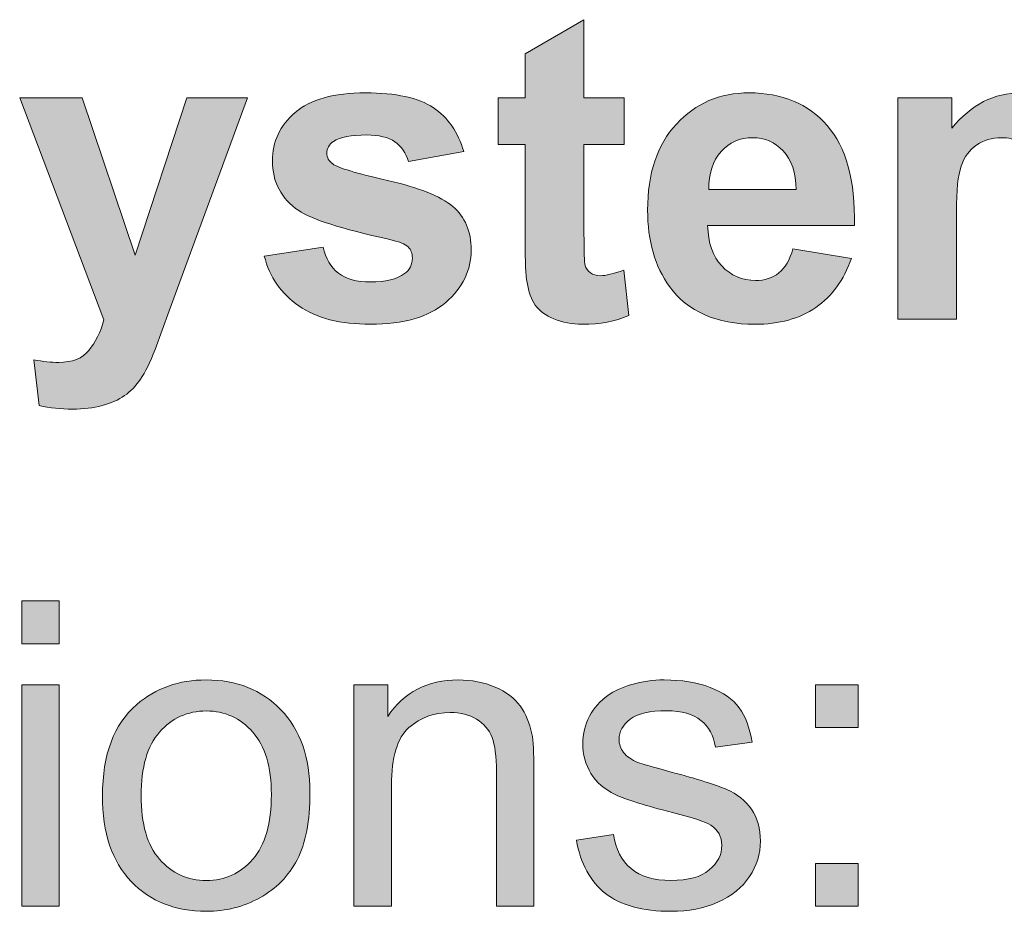
# Model space of a CAD drawing. Units: millimetres. Extents: x 0 to 1485, y 0 to 1050.
# Drawn here: x 132 to 165, y 490 to 519 of the extents above; entities that cross this region are included whole.
import ezdxf

# ---------------------------------------------------------------- set-up
doc = ezdxf.new("R2010")
doc.units = ezdxf.units.MM
doc.header["$MEASUREMENT"] = 0
doc.layers.add('Capa 1', color=7, linetype='Continuous', lineweight=0)

# ---------------------------------------------------------------- blocks, each defined once
blk = doc.blocks.new('Block_20')
at = {"layer": 'Capa 1', "transparency": 33554687}
h = blk.add_hatch(color=7, dxfattribs=at)
h.dxf.hatch_style = 2
edge = h.paths.add_edge_path()
edge.add_spline(control_points=[(30.4846, 103.3505), (30.4846, 103.3505), (30.4846, 103.0418), (30.4846, 103.0418), (30.4846, 103.0418), (30.22, 103.0418), (30.22, 103.0418), (30.22, 103.0418), (30.22, 102.452), (30.22, 102.452), (30.22, 102.3324), (30.2226, 102.2628), (30.2276, 102.2432), (30.2326, 102.2236), (30.2441, 102.207), (30.2621, 102.1943), (30.28, 102.1815), (30.3019, 102.175), (30.3275, 102.175), (30.3633, 102.175), (30.4152, 102.1874), (30.4832, 102.2122), (30.4832, 102.2122), (30.5163, 101.9118), (30.5163, 101.9118), (30.4262, 101.8732), (30.3242, 101.8539), (30.2104, 101.8539), (30.1406, 101.8539), (30.0776, 101.8656), (30.0216, 101.889), (29.9656, 101.9125), (29.9244, 101.9428), (29.8983, 101.98), (29.8721, 102.0172), (29.854, 102.0675), (29.8438, 102.1309), (29.8356, 102.176), (29.8314, 102.267), (29.8314, 102.4037), (29.8314, 102.4037), (29.8314, 103.0418), (29.8314, 103.0418), (29.8314, 103.0418), (29.6537, 103.0418), (29.6537, 103.0418), (29.6537, 103.0418), (29.6537, 103.3505), (29.6537, 103.3505), (29.6537, 103.3505), (29.8314, 103.3505), (29.8314, 103.3505), (29.8314, 103.3505), (29.8314, 103.6412), (29.8314, 103.6412), (29.8314, 103.6412), (30.22, 103.8672), (30.22, 103.8672), (30.22, 103.8672), (30.22, 103.3505), (30.22, 103.3505), (30.22, 103.3505), (30.4846, 103.3505), (30.4846, 103.3505)], knot_values=[0, 0, 0, 0, 1, 1, 1, 2, 2, 2, 3, 3, 3, 4, 4, 4, 5, 5, 5, 6, 6, 6, 7, 7, 7, 8, 8, 8, 9, 9, 9, 10, 10, 10, 11, 11, 11, 12, 12, 12, 13, 13, 13, 14, 14, 14, 15, 15, 15, 16, 16, 16, 17, 17, 17, 18, 18, 18, 19, 19, 19, 20, 20, 20, 21, 21, 21, 21], degree=3, periodic=0)
h = blk.add_hatch(color=7, dxfattribs=at)
h.dxf.hatch_style = 2
edge = h.paths.add_edge_path()
edge.add_spline(control_points=[(26.4911, 103.3505), (26.4911, 103.3505), (26.9031, 103.3505), (26.9031, 103.3505), (26.9031, 103.3505), (27.2531, 102.3114), (27.2531, 102.3114), (27.2531, 102.3114), (27.5949, 103.3505), (27.5949, 103.3505), (27.5949, 103.3505), (27.9959, 103.3505), (27.9959, 103.3505), (27.9959, 103.3505), (27.4791, 101.9421), (27.4791, 101.9421), (27.4791, 101.9421), (27.3868, 101.6872), (27.3868, 101.6872), (27.3529, 101.6017), (27.3205, 101.5366), (27.2896, 101.4915), (27.2588, 101.4463), (27.2235, 101.4098), (27.1835, 101.3819), (27.1436, 101.354), (27.0945, 101.332), (27.0361, 101.3165), (26.9777, 101.301), (26.9119, 101.293), (26.8383, 101.293), (26.7639, 101.293), (26.6909, 101.301), (26.6192, 101.3165), (26.6192, 101.3165), (26.5848, 101.6196), (26.5848, 101.6196), (26.6454, 101.6076), (26.7, 101.6017), (26.7488, 101.6017), (26.8388, 101.6017), (26.9053, 101.6282), (26.9486, 101.681), (26.9918, 101.7337), (27.0249, 101.8012), (27.0478, 101.8828), (27.0478, 101.8828), (26.4911, 103.3505), (26.4911, 103.3505)], knot_values=[0, 0, 0, 0, 1, 1, 1, 2, 2, 2, 3, 3, 3, 4, 4, 4, 5, 5, 5, 6, 6, 6, 7, 7, 7, 8, 8, 8, 9, 9, 9, 10, 10, 10, 11, 11, 11, 12, 12, 12, 13, 13, 13, 14, 14, 14, 15, 15, 15, 16, 16, 16, 16], degree=3, periodic=0)
h = blk.add_hatch(color=7, dxfattribs=at)
h.dxf.hatch_style = 2
edge = h.paths.add_edge_path()
edge.add_spline(control_points=[(28.1075, 102.3045), (28.1075, 102.3045), (28.4961, 102.3638), (28.4961, 102.3638), (28.5126, 102.2883), (28.5462, 102.2311), (28.5967, 102.1922), (28.6472, 102.1533), (28.718, 102.1336), (28.8089, 102.1336), (28.909, 102.1336), (28.9844, 102.1519), (29.0349, 102.1888), (29.0689, 102.2146), (29.0859, 102.2491), (29.0859, 102.2921), (29.0859, 102.3214), (29.0768, 102.3459), (29.0583, 102.3652), (29.0391, 102.3834), (28.9958, 102.4006), (28.9288, 102.4161), (28.6165, 102.485), (28.4184, 102.5481), (28.3349, 102.6049), (28.2191, 102.6838), (28.1612, 102.7937), (28.1612, 102.9343), (28.1612, 103.0611), (28.2114, 103.1675), (28.3115, 103.254), (28.4115, 103.3405), (28.5669, 103.3835), (28.7772, 103.3835), (28.9776, 103.3835), (29.1264, 103.3508), (29.2237, 103.2857), (29.321, 103.2206), (29.3882, 103.1241), (29.4249, 102.9963), (29.4249, 102.9963), (29.0597, 102.9288), (29.0597, 102.9288), (29.044, 102.9856), (29.0144, 103.0294), (28.9708, 103.0597), (28.9273, 103.09), (28.8649, 103.1052), (28.7841, 103.1052), (28.6821, 103.1052), (28.6091, 103.091), (28.565, 103.0624), (28.5356, 103.0421), (28.5209, 103.0159), (28.5209, 102.9839), (28.5209, 102.9563), (28.5338, 102.9329), (28.5595, 102.9136), (28.5945, 102.8878), (28.715, 102.8516), (28.9212, 102.8047), (29.1274, 102.7579), (29.2714, 102.7004), (29.3532, 102.6325), (29.434, 102.5636), (29.4745, 102.4675), (29.4745, 102.3445), (29.4745, 102.2105), (29.4185, 102.0951), (29.3064, 101.9986), (29.1943, 101.9021), (29.0285, 101.8539), (28.8089, 101.8539), (28.6096, 101.8539), (28.4518, 101.8942), (28.3356, 101.9752), (28.2193, 102.0561), (28.1433, 102.1657), (28.1075, 102.3045)], knot_values=[0, 0, 0, 0, 1, 1, 1, 2, 2, 2, 3, 3, 3, 4, 4, 4, 5, 5, 5, 6, 6, 6, 7, 7, 7, 8, 8, 8, 9, 9, 9, 10, 10, 10, 11, 11, 11, 12, 12, 12, 13, 13, 13, 14, 14, 14, 15, 15, 15, 16, 16, 16, 17, 17, 17, 18, 18, 18, 19, 19, 19, 20, 20, 20, 21, 21, 21, 22, 22, 22, 23, 23, 23, 24, 24, 24, 25, 25, 25, 26, 26, 26, 26], degree=3, periodic=0)
h = blk.add_hatch(color=7, dxfattribs=at)
h.dxf.hatch_style = 2
edge = h.paths.add_edge_path()
edge.add_spline(control_points=[(31.6229, 102.7441), (31.6201, 102.8561), (31.5912, 102.9415), (31.5361, 102.9997), (31.4809, 103.058), (31.4139, 103.0872), (31.3349, 103.0872), (31.2503, 103.0872), (31.1805, 103.0566), (31.1254, 102.9949), (31.0703, 102.9333), (31.0432, 102.8499), (31.0441, 102.7441), (31.0441, 102.7441), (31.6229, 102.7441), (31.6229, 102.7441)], knot_values=[0, 0, 0, 0, 1, 1, 1, 2, 2, 2, 3, 3, 3, 4, 4, 4, 5, 5, 5, 5], degree=3, periodic=0)
edge = h.paths.add_edge_path()
edge.add_spline(control_points=[(31.6008, 102.3528), (31.6008, 102.3528), (31.9867, 102.288), (31.9867, 102.288), (31.9371, 102.1464), (31.8587, 102.0389), (31.7517, 101.9648), (31.6448, 101.8908), (31.5107, 101.8539), (31.35, 101.8539), (31.0956, 101.8539), (30.9072, 101.9369), (30.785, 102.1033), (30.6886, 102.2367), (30.6403, 102.4048), (30.6403, 102.6077), (30.6403, 102.8502), (30.7037, 103.04), (30.8305, 103.1775), (30.9573, 103.315), (31.1177, 103.3835), (31.3114, 103.3835), (31.5292, 103.3835), (31.7009, 103.3115), (31.8268, 103.1679), (31.9527, 103.0242), (32.0129, 102.8037), (32.0073, 102.5071), (32.0073, 102.5071), (31.0372, 102.5071), (31.0372, 102.5071), (31.04, 102.3924), (31.0711, 102.3028), (31.1309, 102.2391), (31.1907, 102.1753), (31.2651, 102.1433), (31.3542, 102.1433), (31.4148, 102.1433), (31.4658, 102.1598), (31.5071, 102.1929), (31.5485, 102.226), (31.5796, 102.2794), (31.6008, 102.3528)], knot_values=[0, 0, 0, 0, 1, 1, 1, 2, 2, 2, 3, 3, 3, 4, 4, 4, 5, 5, 5, 6, 6, 6, 7, 7, 7, 8, 8, 8, 9, 9, 9, 10, 10, 10, 11, 11, 11, 12, 12, 12, 13, 13, 13, 14, 14, 14, 14], degree=3, periodic=0)
h = blk.add_hatch(color=7, dxfattribs=at)
h.dxf.hatch_style = 2
edge = h.paths.add_edge_path()
edge.add_spline(control_points=[(32.294, 103.3505), (32.294, 103.3505), (32.6509, 103.3505), (32.6509, 103.3505), (32.6509, 103.3505), (32.6509, 103.1506), (32.6509, 103.1506), (32.7785, 103.306), (32.9306, 103.3835), (33.107, 103.3835), (33.2007, 103.3835), (33.282, 103.3642), (33.3509, 103.3256), (33.4198, 103.2871), (33.4763, 103.2288), (33.5204, 103.1506), (33.5847, 103.2288), (33.6541, 103.2871), (33.7285, 103.3256), (33.8029, 103.3642), (33.8823, 103.3835), (33.9669, 103.3835), (34.0744, 103.3835), (34.1654, 103.3618), (34.2398, 103.3181), (34.3142, 103.2743), (34.3698, 103.2102), (34.4065, 103.1258), (34.4332, 103.0635), (34.4465, 102.9622), (34.4465, 102.8227), (34.4465, 102.8227), (34.4465, 101.887), (34.4465, 101.887), (34.4465, 101.887), (34.0592, 101.887), (34.0592, 101.887), (34.0592, 101.887), (34.0592, 102.7234), (34.0592, 102.7234), (34.0592, 102.8685), (34.046, 102.9622), (34.0193, 103.0046), (33.9835, 103.0597), (33.9283, 103.0872), (33.8539, 103.0872), (33.7997, 103.0872), (33.7487, 103.0707), (33.701, 103.0376), (33.6532, 103.0046), (33.6188, 102.956), (33.5976, 102.8923), (33.5764, 102.8285), (33.5659, 102.7276), (33.5659, 102.5898), (33.5659, 102.5898), (33.5659, 101.887), (33.5659, 101.887), (33.5659, 101.887), (33.1787, 101.887), (33.1787, 101.887), (33.1787, 101.887), (33.1787, 102.689), (33.1787, 102.689), (33.1787, 102.8313), (33.1718, 102.9233), (33.158, 102.9646), (33.1442, 103.0059), (33.1229, 103.0366), (33.0939, 103.0569), (33.065, 103.0773), (33.0257, 103.0872), (32.9761, 103.0872), (32.9163, 103.0872), (32.8626, 103.0711), (32.8149, 103.039), (32.7672, 103.007), (32.7329, 102.9605), (32.7122, 102.8998), (32.6915, 102.8392), (32.6812, 102.7386), (32.6812, 102.598), (32.6812, 102.598), (32.6812, 101.887), (32.6812, 101.887), (32.6812, 101.887), (32.294, 101.887), (32.294, 101.887), (32.294, 101.887), (32.294, 103.3505), (32.294, 103.3505)], knot_values=[0, 0, 0, 0, 1, 1, 1, 2, 2, 2, 3, 3, 3, 4, 4, 4, 5, 5, 5, 6, 6, 6, 7, 7, 7, 8, 8, 8, 9, 9, 9, 10, 10, 10, 11, 11, 11, 12, 12, 12, 13, 13, 13, 14, 14, 14, 15, 15, 15, 16, 16, 16, 17, 17, 17, 18, 18, 18, 19, 19, 19, 20, 20, 20, 21, 21, 21, 22, 22, 22, 23, 23, 23, 24, 24, 24, 25, 25, 25, 26, 26, 26, 27, 27, 27, 28, 28, 28, 29, 29, 29, 30, 30, 30, 30], degree=3, periodic=0)
at = {"layer": 'Capa 1'}
for points, knots in [([(30.4846, 103.3505), (30.4846, 103.3505), (30.4846, 103.0418), (30.4846, 103.0418), (30.4846, 103.0418), (30.22, 103.0418), (30.22, 103.0418), (30.22, 103.0418), (30.22, 102.452), (30.22, 102.452), (30.22, 102.3324), (30.2226, 102.2628), (30.2276, 102.2432), (30.2326, 102.2236), (30.2441, 102.207), (30.2621, 102.1943), (30.28, 102.1815), (30.3019, 102.175), (30.3275, 102.175), (30.3633, 102.175), (30.4152, 102.1874), (30.4832, 102.2122), (30.4832, 102.2122), (30.5163, 101.9118), (30.5163, 101.9118), (30.4262, 101.8732), (30.3242, 101.8539), (30.2104, 101.8539), (30.1406, 101.8539), (30.0776, 101.8656), (30.0216, 101.889), (29.9656, 101.9125), (29.9244, 101.9428), (29.8983, 101.98), (29.8721, 102.0172), (29.854, 102.0675), (29.8438, 102.1309), (29.8356, 102.176), (29.8314, 102.267), (29.8314, 102.4037), (29.8314, 102.4037), (29.8314, 103.0418), (29.8314, 103.0418), (29.8314, 103.0418), (29.6537, 103.0418), (29.6537, 103.0418), (29.6537, 103.0418), (29.6537, 103.3505), (29.6537, 103.3505), (29.6537, 103.3505), (29.8314, 103.3505), (29.8314, 103.3505), (29.8314, 103.3505), (29.8314, 103.6412), (29.8314, 103.6412), (29.8314, 103.6412), (30.22, 103.8672), (30.22, 103.8672), (30.22, 103.8672), (30.22, 103.3505), (30.22, 103.3505), (30.22, 103.3505), (30.4846, 103.3505), (30.4846, 103.3505)], [0, 0, 0, 0, 1, 1, 1, 2, 2, 2, 3, 3, 3, 4, 4, 4, 5, 5, 5, 6, 6, 6, 7, 7, 7, 8, 8, 8, 9, 9, 9, 10, 10, 10, 11, 11, 11, 12, 12, 12, 13, 13, 13, 14, 14, 14, 15, 15, 15, 16, 16, 16, 17, 17, 17, 18, 18, 18, 19, 19, 19, 20, 20, 20, 21, 21, 21, 21]), ([(26.4911, 103.3505), (26.4911, 103.3505), (26.9031, 103.3505), (26.9031, 103.3505), (26.9031, 103.3505), (27.2531, 102.3114), (27.2531, 102.3114), (27.2531, 102.3114), (27.5949, 103.3505), (27.5949, 103.3505), (27.5949, 103.3505), (27.9959, 103.3505), (27.9959, 103.3505), (27.9959, 103.3505), (27.4791, 101.9421), (27.4791, 101.9421), (27.4791, 101.9421), (27.3868, 101.6872), (27.3868, 101.6872), (27.3529, 101.6017), (27.3205, 101.5366), (27.2896, 101.4915), (27.2588, 101.4463), (27.2235, 101.4098), (27.1835, 101.3819), (27.1436, 101.354), (27.0945, 101.332), (27.0361, 101.3165), (26.9777, 101.301), (26.9119, 101.293), (26.8383, 101.293), (26.7639, 101.293), (26.6909, 101.301), (26.6192, 101.3165), (26.6192, 101.3165), (26.5848, 101.6196), (26.5848, 101.6196), (26.6454, 101.6076), (26.7, 101.6017), (26.7488, 101.6017), (26.8388, 101.6017), (26.9053, 101.6282), (26.9486, 101.681), (26.9918, 101.7337), (27.0249, 101.8012), (27.0478, 101.8828), (27.0478, 101.8828), (26.4911, 103.3505), (26.4911, 103.3505)], [0, 0, 0, 0, 1, 1, 1, 2, 2, 2, 3, 3, 3, 4, 4, 4, 5, 5, 5, 6, 6, 6, 7, 7, 7, 8, 8, 8, 9, 9, 9, 10, 10, 10, 11, 11, 11, 12, 12, 12, 13, 13, 13, 14, 14, 14, 15, 15, 15, 16, 16, 16, 16]), ([(28.1075, 102.3045), (28.1075, 102.3045), (28.4961, 102.3638), (28.4961, 102.3638), (28.5126, 102.2883), (28.5462, 102.2311), (28.5967, 102.1922), (28.6472, 102.1533), (28.718, 102.1336), (28.8089, 102.1336), (28.909, 102.1336), (28.9844, 102.1519), (29.0349, 102.1888), (29.0689, 102.2146), (29.0859, 102.2491), (29.0859, 102.2921), (29.0859, 102.3214), (29.0768, 102.3459), (29.0583, 102.3652), (29.0391, 102.3834), (28.9958, 102.4006), (28.9288, 102.4161), (28.6165, 102.485), (28.4184, 102.5481), (28.3349, 102.6049), (28.2191, 102.6838), (28.1612, 102.7937), (28.1612, 102.9343), (28.1612, 103.0611), (28.2114, 103.1675), (28.3115, 103.254), (28.4115, 103.3405), (28.5669, 103.3835), (28.7772, 103.3835), (28.9776, 103.3835), (29.1264, 103.3508), (29.2237, 103.2857), (29.321, 103.2206), (29.3882, 103.1241), (29.4249, 102.9963), (29.4249, 102.9963), (29.0597, 102.9288), (29.0597, 102.9288), (29.044, 102.9856), (29.0144, 103.0294), (28.9708, 103.0597), (28.9273, 103.09), (28.8649, 103.1052), (28.7841, 103.1052), (28.6821, 103.1052), (28.6091, 103.091), (28.565, 103.0624), (28.5356, 103.0421), (28.5209, 103.0159), (28.5209, 102.9839), (28.5209, 102.9563), (28.5338, 102.9329), (28.5595, 102.9136), (28.5945, 102.8878), (28.715, 102.8516), (28.9212, 102.8047), (29.1274, 102.7579), (29.2714, 102.7004), (29.3532, 102.6325), (29.434, 102.5636), (29.4745, 102.4675), (29.4745, 102.3445), (29.4745, 102.2105), (29.4185, 102.0951), (29.3064, 101.9986), (29.1943, 101.9021), (29.0285, 101.8539), (28.8089, 101.8539), (28.6096, 101.8539), (28.4518, 101.8942), (28.3356, 101.9752), (28.2193, 102.0561), (28.1433, 102.1657), (28.1075, 102.3045)], [0, 0, 0, 0, 1, 1, 1, 2, 2, 2, 3, 3, 3, 4, 4, 4, 5, 5, 5, 6, 6, 6, 7, 7, 7, 8, 8, 8, 9, 9, 9, 10, 10, 10, 11, 11, 11, 12, 12, 12, 13, 13, 13, 14, 14, 14, 15, 15, 15, 16, 16, 16, 17, 17, 17, 18, 18, 18, 19, 19, 19, 20, 20, 20, 21, 21, 21, 22, 22, 22, 23, 23, 23, 24, 24, 24, 25, 25, 25, 26, 26, 26, 26]), ([(31.6008, 102.3528), (31.6008, 102.3528), (31.9867, 102.288), (31.9867, 102.288), (31.9371, 102.1464), (31.8587, 102.0389), (31.7517, 101.9648), (31.6448, 101.8908), (31.5107, 101.8539), (31.35, 101.8539), (31.0956, 101.8539), (30.9072, 101.9369), (30.785, 102.1033), (30.6886, 102.2367), (30.6403, 102.4048), (30.6403, 102.6077), (30.6403, 102.8502), (30.7037, 103.04), (30.8305, 103.1775), (30.9573, 103.315), (31.1177, 103.3835), (31.3114, 103.3835), (31.5292, 103.3835), (31.7009, 103.3115), (31.8268, 103.1679), (31.9527, 103.0242), (32.0129, 102.8037), (32.0073, 102.5071), (32.0073, 102.5071), (31.0372, 102.5071), (31.0372, 102.5071), (31.04, 102.3924), (31.0711, 102.3028), (31.1309, 102.2391), (31.1907, 102.1753), (31.2651, 102.1433), (31.3542, 102.1433), (31.4148, 102.1433), (31.4658, 102.1598), (31.5071, 102.1929), (31.5485, 102.226), (31.5796, 102.2794), (31.6008, 102.3528)], [0, 0, 0, 0, 1, 1, 1, 2, 2, 2, 3, 3, 3, 4, 4, 4, 5, 5, 5, 6, 6, 6, 7, 7, 7, 8, 8, 8, 9, 9, 9, 10, 10, 10, 11, 11, 11, 12, 12, 12, 13, 13, 13, 14, 14, 14, 14]), ([(32.294, 103.3505), (32.294, 103.3505), (32.6509, 103.3505), (32.6509, 103.3505), (32.6509, 103.3505), (32.6509, 103.1506), (32.6509, 103.1506), (32.7785, 103.306), (32.9306, 103.3835), (33.107, 103.3835), (33.2007, 103.3835), (33.282, 103.3642), (33.3509, 103.3256), (33.4198, 103.2871), (33.4763, 103.2288), (33.5204, 103.1506), (33.5847, 103.2288), (33.6541, 103.2871), (33.7285, 103.3256), (33.8029, 103.3642), (33.8823, 103.3835), (33.9669, 103.3835), (34.0744, 103.3835), (34.1654, 103.3618), (34.2398, 103.3181), (34.3142, 103.2743), (34.3698, 103.2102), (34.4065, 103.1258), (34.4332, 103.0635), (34.4465, 102.9622), (34.4465, 102.8227), (34.4465, 102.8227), (34.4465, 101.887), (34.4465, 101.887), (34.4465, 101.887), (34.0592, 101.887), (34.0592, 101.887), (34.0592, 101.887), (34.0592, 102.7234), (34.0592, 102.7234), (34.0592, 102.8685), (34.046, 102.9622), (34.0193, 103.0046), (33.9835, 103.0597), (33.9283, 103.0872), (33.8539, 103.0872), (33.7997, 103.0872), (33.7487, 103.0707), (33.701, 103.0376), (33.6532, 103.0046), (33.6188, 102.956), (33.5976, 102.8923), (33.5764, 102.8285), (33.5659, 102.7276), (33.5659, 102.5898), (33.5659, 102.5898), (33.5659, 101.887), (33.5659, 101.887), (33.5659, 101.887), (33.1787, 101.887), (33.1787, 101.887), (33.1787, 101.887), (33.1787, 102.689), (33.1787, 102.689), (33.1787, 102.8313), (33.1718, 102.9233), (33.158, 102.9646), (33.1442, 103.0059), (33.1229, 103.0366), (33.0939, 103.0569), (33.065, 103.0773), (33.0257, 103.0872), (32.9761, 103.0872), (32.9163, 103.0872), (32.8626, 103.0711), (32.8149, 103.039), (32.7672, 103.007), (32.7329, 102.9605), (32.7122, 102.8998), (32.6915, 102.8392), (32.6812, 102.7386), (32.6812, 102.598), (32.6812, 102.598), (32.6812, 101.887), (32.6812, 101.887), (32.6812, 101.887), (32.294, 101.887), (32.294, 101.887), (32.294, 101.887), (32.294, 103.3505), (32.294, 103.3505)], [0, 0, 0, 0, 1, 1, 1, 2, 2, 2, 3, 3, 3, 4, 4, 4, 5, 5, 5, 6, 6, 6, 7, 7, 7, 8, 8, 8, 9, 9, 9, 10, 10, 10, 11, 11, 11, 12, 12, 12, 13, 13, 13, 14, 14, 14, 15, 15, 15, 16, 16, 16, 17, 17, 17, 18, 18, 18, 19, 19, 19, 20, 20, 20, 21, 21, 21, 22, 22, 22, 23, 23, 23, 24, 24, 24, 25, 25, 25, 26, 26, 26, 27, 27, 27, 28, 28, 28, 29, 29, 29, 30, 30, 30, 30]), ([(31.6229, 102.7441), (31.6201, 102.8561), (31.5912, 102.9415), (31.5361, 102.9997), (31.4809, 103.058), (31.4139, 103.0872), (31.3349, 103.0872), (31.2503, 103.0872), (31.1805, 103.0566), (31.1254, 102.9949), (31.0703, 102.9333), (31.0432, 102.8499), (31.0441, 102.7441), (31.0441, 102.7441), (31.6229, 102.7441), (31.6229, 102.7441)], [0, 0, 0, 0, 1, 1, 1, 2, 2, 2, 3, 3, 3, 4, 4, 4, 5, 5, 5, 5])]:
    blk.add_open_spline(points, degree=3, knots=knots, dxfattribs=at)
blk = doc.blocks.new('Block_19')
at = {"layer": 'Capa 1'}
blk.add_blockref('Block_20', (0, 0), dxfattribs=at)
blk = doc.blocks.new('Block_22')
at = {"layer": 'Capa 1', "transparency": 33554687}
h = blk.add_hatch(color=7, dxfattribs=at)
h.dxf.hatch_style = 2
edge = h.paths.add_edge_path()
edge.add_spline(control_points=[(26.5048, 98.0064), (26.5048, 98.0064), (26.5048, 99.4699), (26.5048, 99.4699), (26.5048, 99.4699), (26.7529, 99.4699), (26.7529, 99.4699), (26.7529, 99.4699), (26.7529, 98.0064), (26.7529, 98.0064), (26.7529, 98.0064), (26.5048, 98.0064), (26.5048, 98.0064)], knot_values=[0, 0, 0, 0, 1, 1, 1, 2, 2, 2, 3, 3, 3, 4, 4, 4, 4], degree=3, periodic=0)
edge = h.paths.add_edge_path()
edge.add_spline(control_points=[(26.5048, 99.7414), (26.5048, 99.7414), (26.5048, 100.0266), (26.5048, 100.0266), (26.5048, 100.0266), (26.7529, 100.0266), (26.7529, 100.0266), (26.7529, 100.0266), (26.7529, 99.7414), (26.7529, 99.7414), (26.7529, 99.7414), (26.5048, 99.7414), (26.5048, 99.7414)], knot_values=[0, 0, 0, 0, 1, 1, 1, 2, 2, 2, 3, 3, 3, 4, 4, 4, 4], degree=3, periodic=0)
h = blk.add_hatch(color=7, dxfattribs=at)
h.dxf.hatch_style = 2
edge = h.paths.add_edge_path()
edge.add_spline(control_points=[(27.2931, 98.7382), (27.2931, 98.5507), (27.3339, 98.4105), (27.4157, 98.3172), (27.4975, 98.2238), (27.6004, 98.1773), (27.7244, 98.1773), (27.8476, 98.1773), (27.9499, 98.2242), (28.0317, 98.3179), (28.1135, 98.4116), (28.1544, 98.5545), (28.1544, 98.7464), (28.1544, 98.9273), (28.1132, 99.0644), (28.031, 99.1578), (27.9489, 99.2511), (27.8465, 99.2976), (27.7244, 99.2976), (27.6004, 99.2976), (27.4975, 99.2511), (27.4157, 99.1585), (27.3339, 99.0658), (27.2931, 98.9256), (27.2931, 98.7382)], knot_values=[0, 0, 0, 0, 1, 1, 1, 2, 2, 2, 3, 3, 3, 4, 4, 4, 5, 5, 5, 6, 6, 6, 7, 7, 7, 8, 8, 8, 8], degree=3, periodic=0)
edge = h.paths.add_edge_path()
edge.add_spline(control_points=[(27.0381, 98.7382), (27.0381, 99.0093), (27.1134, 99.2098), (27.2641, 99.3404), (27.3901, 99.4489), (27.5434, 99.503), (27.7244, 99.503), (27.9256, 99.503), (28.0901, 99.4372), (28.2177, 99.3052), (28.3454, 99.1733), (28.4093, 98.9914), (28.4093, 98.7588), (28.4093, 98.5704), (28.381, 98.4222), (28.3245, 98.3144), (28.268, 98.2066), (28.1859, 98.1225), (28.0779, 98.0629), (27.9699, 98.0033), (27.852, 97.9733), (27.7244, 97.9733), (27.5196, 97.9733), (27.3539, 98.0391), (27.2276, 98.1704), (27.1014, 98.3017), (27.0381, 98.4911), (27.0381, 98.7382)], knot_values=[0, 0, 0, 0, 1, 1, 1, 2, 2, 2, 3, 3, 3, 4, 4, 4, 5, 5, 5, 6, 6, 6, 7, 7, 7, 8, 8, 8, 9, 9, 9, 9], degree=3, periodic=0)
h = blk.add_hatch(color=7, dxfattribs=at)
h.dxf.hatch_style = 2
edge = h.paths.add_edge_path()
edge.add_spline(control_points=[(28.7001, 98.0064), (28.7001, 98.0064), (28.7001, 99.4699), (28.7001, 99.4699), (28.7001, 99.4699), (28.9233, 99.4699), (28.9233, 99.4699), (28.9233, 99.4699), (28.9233, 99.2618), (28.9233, 99.2618), (29.0308, 99.4227), (29.186, 99.503), (29.3891, 99.503), (29.4773, 99.503), (29.5584, 99.4871), (29.6323, 99.4554), (29.7062, 99.4237), (29.7617, 99.382), (29.7984, 99.3307), (29.835, 99.2794), (29.8609, 99.2181), (29.8755, 99.1474), (29.8847, 99.1016), (29.8893, 99.021), (29.8893, 98.9063), (29.8893, 98.9063), (29.8893, 98.0064), (29.8893, 98.0064), (29.8893, 98.0064), (29.6413, 98.0064), (29.6413, 98.0064), (29.6413, 98.0064), (29.6413, 98.8966), (29.6413, 98.8966), (29.6413, 98.9976), (29.6316, 99.0734), (29.6123, 99.1233), (29.593, 99.1733), (29.5587, 99.2132), (29.5097, 99.2432), (29.4606, 99.2732), (29.4029, 99.288), (29.3367, 99.288), (29.2311, 99.288), (29.1398, 99.2546), (29.0632, 99.1874), (28.9865, 99.1202), (28.9481, 98.9931), (28.9481, 98.8057), (28.9481, 98.8057), (28.9481, 98.0064), (28.9481, 98.0064), (28.9481, 98.0064), (28.7001, 98.0064), (28.7001, 98.0064)], knot_values=[0, 0, 0, 0, 1, 1, 1, 2, 2, 2, 3, 3, 3, 4, 4, 4, 5, 5, 5, 6, 6, 6, 7, 7, 7, 8, 8, 8, 9, 9, 9, 10, 10, 10, 11, 11, 11, 12, 12, 12, 13, 13, 13, 14, 14, 14, 15, 15, 15, 16, 16, 16, 17, 17, 17, 18, 18, 18, 18], degree=3, periodic=0)
h = blk.add_hatch(color=7, dxfattribs=at)
h.dxf.hatch_style = 2
edge = h.paths.add_edge_path()
edge.add_spline(control_points=[(30.1704, 98.4433), (30.1704, 98.4433), (30.4157, 98.4818), (30.4157, 98.4818), (30.4295, 98.3837), (30.4679, 98.3082), (30.5308, 98.2558), (30.5937, 98.2035), (30.6817, 98.1773), (30.7947, 98.1773), (30.9085, 98.1773), (30.9931, 98.2004), (31.0482, 98.2469), (31.1034, 98.2934), (31.1309, 98.3478), (31.1309, 98.4102), (31.1309, 98.4663), (31.1066, 98.5104), (31.0579, 98.5425), (31.0239, 98.5645), (30.9394, 98.5924), (30.8043, 98.6265), (30.6224, 98.6724), (30.4963, 98.7123), (30.426, 98.7457), (30.3558, 98.7792), (30.3025, 98.8257), (30.2662, 98.8849), (30.2299, 98.9442), (30.2118, 99.0096), (30.2118, 99.0813), (30.2118, 99.1464), (30.2268, 99.207), (30.2566, 99.2625), (30.2864, 99.318), (30.327, 99.3641), (30.3785, 99.401), (30.4171, 99.4296), (30.4696, 99.4537), (30.5363, 99.4733), (30.603, 99.493), (30.6743, 99.503), (30.7506, 99.503), (30.8655, 99.503), (30.9662, 99.4864), (31.0531, 99.4534), (31.1399, 99.4203), (31.204, 99.3755), (31.2453, 99.319), (31.2866, 99.2625), (31.3151, 99.1871), (31.3307, 99.0923), (31.3307, 99.0923), (31.0882, 99.0592), (31.0882, 99.0592), (31.0772, 99.1347), (31.0453, 99.1933), (30.9924, 99.2356), (30.9395, 99.278), (30.865, 99.299), (30.7685, 99.299), (30.6546, 99.299), (30.5733, 99.2801), (30.5246, 99.2425), (30.4758, 99.205), (30.4515, 99.1609), (30.4515, 99.1102), (30.4515, 99.0782), (30.4617, 99.0493), (30.4819, 99.0234), (30.502, 98.9969), (30.5337, 98.9748), (30.5769, 98.9573), (30.6017, 98.948), (30.6748, 98.927), (30.7961, 98.8939), (30.9716, 98.847), (31.0939, 98.8088), (31.1633, 98.7788), (31.2327, 98.7488), (31.2872, 98.7054), (31.3266, 98.6486), (31.366, 98.5917), (31.3859, 98.5208), (31.3859, 98.4364), (31.3859, 98.3537), (31.3617, 98.2758), (31.3135, 98.2028), (31.2653, 98.1298), (31.1957, 98.0733), (31.1047, 98.0333), (31.0138, 97.9933), (30.9109, 97.9733), (30.7961, 97.9733), (30.6059, 97.9733), (30.461, 98.013), (30.3613, 98.0919), (30.2615, 98.1708), (30.198, 98.2879), (30.1704, 98.4433)], knot_values=[0, 0, 0, 0, 1, 1, 1, 2, 2, 2, 3, 3, 3, 4, 4, 4, 5, 5, 5, 6, 6, 6, 7, 7, 7, 8, 8, 8, 9, 9, 9, 10, 10, 10, 11, 11, 11, 12, 12, 12, 13, 13, 13, 14, 14, 14, 15, 15, 15, 16, 16, 16, 17, 17, 17, 18, 18, 18, 19, 19, 19, 20, 20, 20, 21, 21, 21, 22, 22, 22, 23, 23, 23, 24, 24, 24, 25, 25, 25, 26, 26, 26, 27, 27, 27, 28, 28, 28, 29, 29, 29, 30, 30, 30, 31, 31, 31, 32, 32, 32, 33, 33, 33, 33], degree=3, periodic=0)
h = blk.add_hatch(color=7, dxfattribs=at)
h.dxf.hatch_style = 2
edge = h.paths.add_edge_path()
edge.add_spline(control_points=[(31.7497, 98.0064), (31.7497, 98.0064), (31.7497, 98.2889), (31.7497, 98.2889), (31.7497, 98.2889), (32.0322, 98.2889), (32.0322, 98.2889), (32.0322, 98.2889), (32.0322, 98.0064), (32.0322, 98.0064), (32.0322, 98.0064), (31.7497, 98.0064), (31.7497, 98.0064)], knot_values=[0, 0, 0, 0, 1, 1, 1, 2, 2, 2, 3, 3, 3, 4, 4, 4, 4], degree=3, periodic=0)
edge = h.paths.add_edge_path()
edge.add_spline(control_points=[(31.7497, 99.1874), (31.7497, 99.1874), (31.7497, 99.4699), (31.7497, 99.4699), (31.7497, 99.4699), (32.0322, 99.4699), (32.0322, 99.4699), (32.0322, 99.4699), (32.0322, 99.1874), (32.0322, 99.1874), (32.0322, 99.1874), (31.7497, 99.1874), (31.7497, 99.1874)], knot_values=[0, 0, 0, 0, 1, 1, 1, 2, 2, 2, 3, 3, 3, 4, 4, 4, 4], degree=3, periodic=0)
at = {"layer": 'Capa 1'}
for points, knots in [([(26.5048, 99.7414), (26.5048, 99.7414), (26.5048, 100.0266), (26.5048, 100.0266), (26.5048, 100.0266), (26.7529, 100.0266), (26.7529, 100.0266), (26.7529, 100.0266), (26.7529, 99.7414), (26.7529, 99.7414), (26.7529, 99.7414), (26.5048, 99.7414), (26.5048, 99.7414)], [0, 0, 0, 0, 1, 1, 1, 2, 2, 2, 3, 3, 3, 4, 4, 4, 4]), ([(27.0381, 98.7382), (27.0381, 99.0093), (27.1134, 99.2098), (27.2641, 99.3404), (27.3901, 99.4489), (27.5434, 99.503), (27.7244, 99.503), (27.9256, 99.503), (28.0901, 99.4372), (28.2177, 99.3052), (28.3454, 99.1733), (28.4093, 98.9914), (28.4093, 98.7588), (28.4093, 98.5704), (28.381, 98.4222), (28.3245, 98.3144), (28.268, 98.2066), (28.1859, 98.1225), (28.0779, 98.0629), (27.9699, 98.0033), (27.852, 97.9733), (27.7244, 97.9733), (27.5196, 97.9733), (27.3539, 98.0391), (27.2276, 98.1704), (27.1014, 98.3017), (27.0381, 98.4911), (27.0381, 98.7382)], [0, 0, 0, 0, 1, 1, 1, 2, 2, 2, 3, 3, 3, 4, 4, 4, 5, 5, 5, 6, 6, 6, 7, 7, 7, 8, 8, 8, 9, 9, 9, 9]), ([(28.7001, 98.0064), (28.7001, 98.0064), (28.7001, 99.4699), (28.7001, 99.4699), (28.7001, 99.4699), (28.9233, 99.4699), (28.9233, 99.4699), (28.9233, 99.4699), (28.9233, 99.2618), (28.9233, 99.2618), (29.0308, 99.4227), (29.186, 99.503), (29.3891, 99.503), (29.4773, 99.503), (29.5584, 99.4871), (29.6323, 99.4554), (29.7062, 99.4237), (29.7617, 99.382), (29.7984, 99.3307), (29.835, 99.2794), (29.8609, 99.2181), (29.8755, 99.1474), (29.8847, 99.1016), (29.8893, 99.021), (29.8893, 98.9063), (29.8893, 98.9063), (29.8893, 98.0064), (29.8893, 98.0064), (29.8893, 98.0064), (29.6413, 98.0064), (29.6413, 98.0064), (29.6413, 98.0064), (29.6413, 98.8966), (29.6413, 98.8966), (29.6413, 98.9976), (29.6316, 99.0734), (29.6123, 99.1233), (29.593, 99.1733), (29.5587, 99.2132), (29.5097, 99.2432), (29.4606, 99.2732), (29.4029, 99.288), (29.3367, 99.288), (29.2311, 99.288), (29.1398, 99.2546), (29.0632, 99.1874), (28.9865, 99.1202), (28.9481, 98.9931), (28.9481, 98.8057), (28.9481, 98.8057), (28.9481, 98.0064), (28.9481, 98.0064), (28.9481, 98.0064), (28.7001, 98.0064), (28.7001, 98.0064)], [0, 0, 0, 0, 1, 1, 1, 2, 2, 2, 3, 3, 3, 4, 4, 4, 5, 5, 5, 6, 6, 6, 7, 7, 7, 8, 8, 8, 9, 9, 9, 10, 10, 10, 11, 11, 11, 12, 12, 12, 13, 13, 13, 14, 14, 14, 15, 15, 15, 16, 16, 16, 17, 17, 17, 18, 18, 18, 18]), ([(30.1704, 98.4433), (30.1704, 98.4433), (30.4157, 98.4818), (30.4157, 98.4818), (30.4295, 98.3837), (30.4679, 98.3082), (30.5308, 98.2558), (30.5937, 98.2035), (30.6817, 98.1773), (30.7947, 98.1773), (30.9085, 98.1773), (30.9931, 98.2004), (31.0482, 98.2469), (31.1034, 98.2934), (31.1309, 98.3478), (31.1309, 98.4102), (31.1309, 98.4663), (31.1066, 98.5104), (31.0579, 98.5425), (31.0239, 98.5645), (30.9394, 98.5924), (30.8043, 98.6265), (30.6224, 98.6724), (30.4963, 98.7123), (30.426, 98.7457), (30.3558, 98.7792), (30.3025, 98.8257), (30.2662, 98.8849), (30.2299, 98.9442), (30.2118, 99.0096), (30.2118, 99.0813), (30.2118, 99.1464), (30.2268, 99.207), (30.2566, 99.2625), (30.2864, 99.318), (30.327, 99.3641), (30.3785, 99.401), (30.4171, 99.4296), (30.4696, 99.4537), (30.5363, 99.4733), (30.603, 99.493), (30.6743, 99.503), (30.7506, 99.503), (30.8655, 99.503), (30.9662, 99.4864), (31.0531, 99.4534), (31.1399, 99.4203), (31.204, 99.3755), (31.2453, 99.319), (31.2866, 99.2625), (31.3151, 99.1871), (31.3307, 99.0923), (31.3307, 99.0923), (31.0882, 99.0592), (31.0882, 99.0592), (31.0772, 99.1347), (31.0453, 99.1933), (30.9924, 99.2356), (30.9395, 99.278), (30.865, 99.299), (30.7685, 99.299), (30.6546, 99.299), (30.5733, 99.2801), (30.5246, 99.2425), (30.4758, 99.205), (30.4515, 99.1609), (30.4515, 99.1102), (30.4515, 99.0782), (30.4617, 99.0493), (30.4819, 99.0234), (30.502, 98.9969), (30.5337, 98.9748), (30.5769, 98.9573), (30.6017, 98.948), (30.6748, 98.927), (30.7961, 98.8939), (30.9716, 98.847), (31.0939, 98.8088), (31.1633, 98.7788), (31.2327, 98.7488), (31.2872, 98.7054), (31.3266, 98.6486), (31.366, 98.5917), (31.3859, 98.5208), (31.3859, 98.4364), (31.3859, 98.3537), (31.3617, 98.2758), (31.3135, 98.2028), (31.2653, 98.1298), (31.1957, 98.0733), (31.1047, 98.0333), (31.0138, 97.9933), (30.9109, 97.9733), (30.7961, 97.9733), (30.6059, 97.9733), (30.461, 98.013), (30.3613, 98.0919), (30.2615, 98.1708), (30.198, 98.2879), (30.1704, 98.4433)], [0, 0, 0, 0, 1, 1, 1, 2, 2, 2, 3, 3, 3, 4, 4, 4, 5, 5, 5, 6, 6, 6, 7, 7, 7, 8, 8, 8, 9, 9, 9, 10, 10, 10, 11, 11, 11, 12, 12, 12, 13, 13, 13, 14, 14, 14, 15, 15, 15, 16, 16, 16, 17, 17, 17, 18, 18, 18, 19, 19, 19, 20, 20, 20, 21, 21, 21, 22, 22, 22, 23, 23, 23, 24, 24, 24, 25, 25, 25, 26, 26, 26, 27, 27, 27, 28, 28, 28, 29, 29, 29, 30, 30, 30, 31, 31, 31, 32, 32, 32, 33, 33, 33, 33]), ([(26.5048, 98.0064), (26.5048, 98.0064), (26.5048, 99.4699), (26.5048, 99.4699), (26.5048, 99.4699), (26.7529, 99.4699), (26.7529, 99.4699), (26.7529, 99.4699), (26.7529, 98.0064), (26.7529, 98.0064), (26.7529, 98.0064), (26.5048, 98.0064), (26.5048, 98.0064)], [0, 0, 0, 0, 1, 1, 1, 2, 2, 2, 3, 3, 3, 4, 4, 4, 4]), ([(31.7497, 99.1874), (31.7497, 99.1874), (31.7497, 99.4699), (31.7497, 99.4699), (31.7497, 99.4699), (32.0322, 99.4699), (32.0322, 99.4699), (32.0322, 99.4699), (32.0322, 99.1874), (32.0322, 99.1874), (32.0322, 99.1874), (31.7497, 99.1874), (31.7497, 99.1874)], [0, 0, 0, 0, 1, 1, 1, 2, 2, 2, 3, 3, 3, 4, 4, 4, 4]), ([(27.2931, 98.7382), (27.2931, 98.5507), (27.3339, 98.4105), (27.4157, 98.3172), (27.4975, 98.2238), (27.6004, 98.1773), (27.7244, 98.1773), (27.8476, 98.1773), (27.9499, 98.2242), (28.0317, 98.3179), (28.1135, 98.4116), (28.1544, 98.5545), (28.1544, 98.7464), (28.1544, 98.9273), (28.1132, 99.0644), (28.031, 99.1578), (27.9489, 99.2511), (27.8465, 99.2976), (27.7244, 99.2976), (27.6004, 99.2976), (27.4975, 99.2511), (27.4157, 99.1585), (27.3339, 99.0658), (27.2931, 98.9256), (27.2931, 98.7382)], [0, 0, 0, 0, 1, 1, 1, 2, 2, 2, 3, 3, 3, 4, 4, 4, 5, 5, 5, 6, 6, 6, 7, 7, 7, 8, 8, 8, 8]), ([(31.7497, 98.0064), (31.7497, 98.0064), (31.7497, 98.2889), (31.7497, 98.2889), (31.7497, 98.2889), (32.0322, 98.2889), (32.0322, 98.2889), (32.0322, 98.2889), (32.0322, 98.0064), (32.0322, 98.0064), (32.0322, 98.0064), (31.7497, 98.0064), (31.7497, 98.0064)], [0, 0, 0, 0, 1, 1, 1, 2, 2, 2, 3, 3, 3, 4, 4, 4, 4])]:
    blk.add_open_spline(points, degree=3, knots=knots, dxfattribs=at)
blk = doc.blocks.new('Block_21')
at = {"layer": 'Capa 1'}
blk.add_blockref('Block_22', (0, 0), dxfattribs=at)

msp = doc.modelspace()

# ---------------------------------------------------------------- block references
at = {"layer": 'Capa 1', "xscale": 5, "yscale": 5, "zscale": 5}
for name in ['Block_19', 'Block_21']:
    msp.add_blockref(name, (0, 0), dxfattribs=at)

doc.saveas('drawing.dxf')
